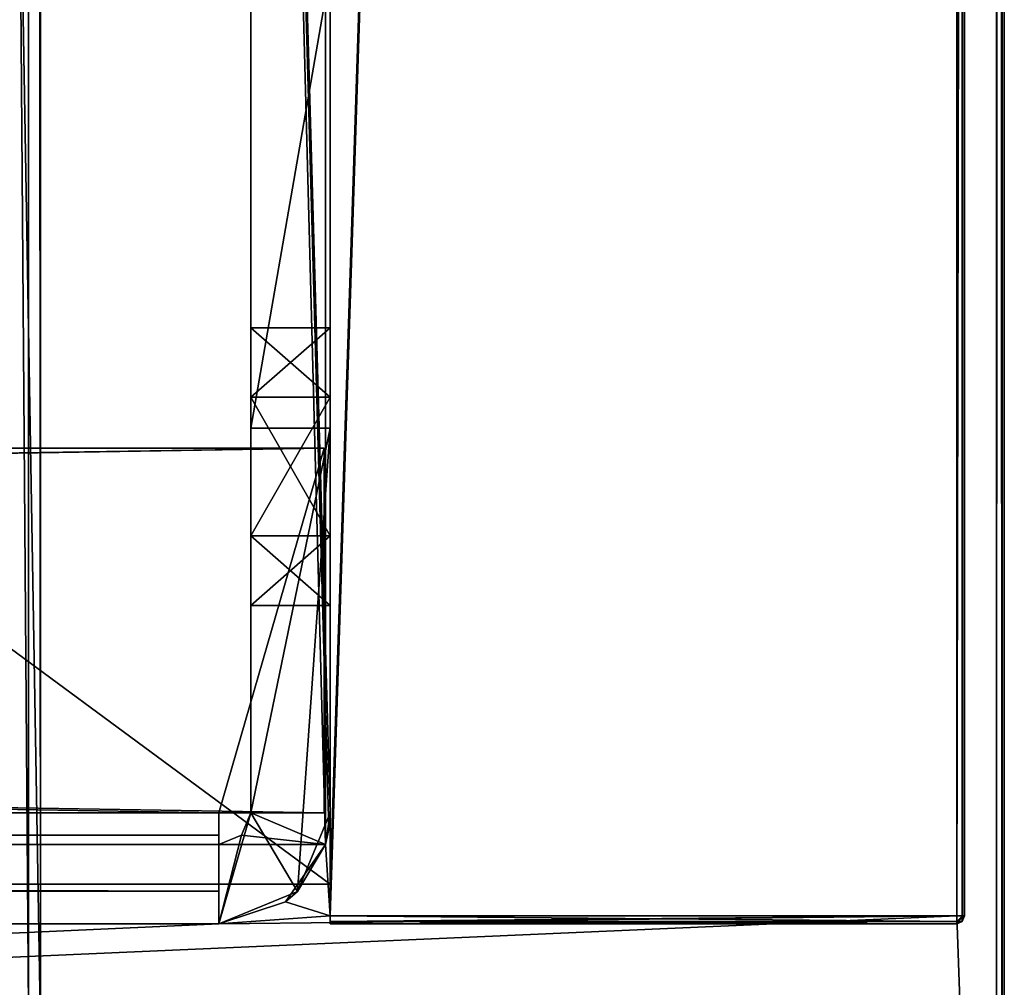
# Model space of a CAD drawing. Units: millimetres. Extents: x -301 to 301, y -506 to 10.
# Drawn here: x 276 to 301, y -482 to -457 of the extents above; entities that cross this region are included whole.
import ezdxf

# ---------------------------------------------------------------- set-up
doc = ezdxf.new("R2010")
doc.units = ezdxf.units.MM
doc.header["$LTSCALE"] = 127.314815
for name, color, linetype in [('104', 7, 'CONTINUOUS'), ('105', 7, 'CONTINUOUS'), ('106', 7, 'CONTINUOUS'), ('348', 7, 'CONTINUOUS'), ('349', 7, 'CONTINUOUS'), ('4', 7, 'CONTINUOUS'), ('448', 7, 'CONTINUOUS'), ('449', 7, 'CONTINUOUS'), ('450', 7, 'CONTINUOUS'), ('5', 7, 'CONTINUOUS'), ('679', 7, 'CONTINUOUS'), ('680', 7, 'CONTINUOUS'), ('682', 7, 'CONTINUOUS'), ('683', 7, 'CONTINUOUS'), ('684', 7, 'CONTINUOUS'), ('685', 7, 'CONTINUOUS'), ('686', 7, 'CONTINUOUS'), ('687', 7, 'CONTINUOUS'), ('688', 7, 'CONTINUOUS'), ('689', 7, 'CONTINUOUS'), ('690', 7, 'CONTINUOUS'), ('736', 7, 'CONTINUOUS'), ('737', 7, 'CONTINUOUS'), ('739', 7, 'CONTINUOUS'), ('740', 7, 'CONTINUOUS'), ('741', 7, 'CONTINUOUS'), ('742', 7, 'CONTINUOUS'), ('743', 7, 'CONTINUOUS'), ('744', 7, 'CONTINUOUS'), ('745', 7, 'CONTINUOUS'), ('746', 7, 'CONTINUOUS'), ('748', 7, 'CONTINUOUS'), ('749', 7, 'CONTINUOUS'), ('754', 7, 'CONTINUOUS'), ('757', 7, 'CONTINUOUS'), ('758', 7, 'CONTINUOUS'), ('761', 7, 'CONTINUOUS'), ('762', 7, 'CONTINUOUS'), ('773', 7, 'CONTINUOUS'), ('774', 7, 'CONTINUOUS'), ('792', 7, 'CONTINUOUS'), ('793', 7, 'CONTINUOUS'), ('794', 7, 'CONTINUOUS'), ('795', 7, 'CONTINUOUS'), ('798', 7, 'CONTINUOUS'), ('802', 7, 'CONTINUOUS')]:
    doc.layers.add(name, color=color, linetype=linetype)

msp = doc.modelspace()

# ---------------------------------------------------------------- linework, layer by layer
at = {"layer": '104', "color": 253, "linetype": 'Continuous', "true_color": 0xb0b0b0}
for points in [[(276.7, -92.5, -355.609), (270, -92.5, -355.499), (276.7, -482.5, -355.609), (276.7, -92.5, -355.609)], [(276.7, -482.5, -355.609), (270, -92.5, -355.499), (270, -482.5, -355.499), (276.7, -482.5, -355.609)]]:
    msp.add_3dface(points, dxfattribs=at)
at = {"layer": '105', "color": 253, "linetype": 'Continuous', "true_color": 0xb0b0b0}
for points in [[(276.7, -92.5, -357.799), (276.7, -92.5, -355.609), (276.7, -482.5, -355.609), (276.7, -92.5, -357.799)], [(276.7, -92.5, -357.799), (276.7, -482.5, -355.609), (276.7, -482.5, -357.799), (276.7, -92.5, -357.799)]]:
    msp.add_3dface(points, dxfattribs=at)
at = {"layer": '106', "color": 253, "linetype": 'Continuous', "true_color": 0xb0b0b0}
for points in [[(276.4, -92.5, -357.799), (276.7, -92.5, -357.799), (276.7, -482.5, -357.799), (276.4, -92.5, -357.799)], [(276.4, -482.5, -357.799), (276.4, -92.5, -357.799), (276.7, -482.5, -357.799), (276.4, -482.5, -357.799)]]:
    msp.add_3dface(points, dxfattribs=at)
at = {"layer": '348', "color": 253, "linetype": 'Continuous', "true_color": 0xb0b0b0}
for points in [[(276.4, -92.5, -225.651), (276.4, -92.5, -140.3), (276.4, -482.5, -140.3), (276.4, -92.5, -225.651)], [(276.4, -92.5, -225.651), (276.4, -482.5, -140.3), (276.4, -482.5, -225.651), (276.4, -92.5, -225.651)]]:
    msp.add_3dface(points, dxfattribs=at)
at = {"layer": '349', "color": 253, "linetype": 'Continuous', "true_color": 0xb0b0b0}
for points in [[(273.4, -92.5, -225.651), (276.4, -92.5, -225.651), (276.4, -482.5, -225.651), (273.4, -92.5, -225.651)], [(273.4, -92.5, -225.651), (276.4, -482.5, -225.651), (273.4, -482.5, -225.651), (273.4, -92.5, -225.651)]]:
    msp.add_3dface(points, dxfattribs=at)
at = {"layer": '4', "color": 253, "linetype": 'Continuous', "true_color": 0xb0b0b0}
for points in [[(276.4, -92.5, -529.65), (276.4, -92.5, -357.799), (276.4, -482.5, -357.799), (276.4, -92.5, -529.65)], [(276.4, -92.5, -529.65), (276.4, -482.5, -357.799), (276.4, -482.5, -529.65), (276.4, -92.5, -529.65)]]:
    msp.add_3dface(points, dxfattribs=at)
at = {"layer": '448', "color": 253, "linetype": 'Continuous', "true_color": 0xb0b0b0}
for points in [[(276.7, -92.5, -138.11), (270, -92.5, -138), (276.7, -482.5, -138.11), (276.7, -92.5, -138.11)], [(276.7, -482.5, -138.11), (270, -92.5, -138), (270, -482.5, -138), (276.7, -482.5, -138.11)]]:
    msp.add_3dface(points, dxfattribs=at)
at = {"layer": '449', "color": 253, "linetype": 'Continuous', "true_color": 0xb0b0b0}
for points in [[(276.7, -92.5, -140.3), (276.7, -92.5, -138.11), (276.7, -482.5, -138.11), (276.7, -92.5, -140.3)], [(276.7, -92.5, -140.3), (276.7, -482.5, -138.11), (276.7, -482.5, -140.3), (276.7, -92.5, -140.3)]]:
    msp.add_3dface(points, dxfattribs=at)
at = {"layer": '450', "color": 253, "linetype": 'Continuous', "true_color": 0xb0b0b0}
for points in [[(276.4, -92.5, -140.3), (276.7, -92.5, -140.3), (276.7, -482.5, -140.3), (276.4, -92.5, -140.3)], [(276.4, -482.5, -140.3), (276.4, -92.5, -140.3), (276.7, -482.5, -140.3), (276.4, -482.5, -140.3)]]:
    msp.add_3dface(points, dxfattribs=at)
at = {"layer": '5', "color": 253, "linetype": 'Continuous', "true_color": 0xb0b0b0}
for points in [[(273.4, -92.5, -529.65), (276.4, -92.5, -529.65), (276.4, -482.5, -529.65), (273.4, -92.5, -529.65)], [(273.4, -92.5, -529.65), (276.4, -482.5, -529.65), (273.4, -482.5, -529.65), (273.4, -92.5, -529.65)]]:
    msp.add_3dface(points, dxfattribs=at)
at = {"layer": '679', "color": 9, "linetype": 'Continuous', "true_color": 0xabd4cd}
for points in [[(284, 0, -18), (284, -3.8, -22), (284, -479.8, -18), (284, 0, -18)], [(284, -467.5, -48), (284, -455.967, -48), (284, 0, -558), (284, -467.5, -48)], [(284, -467.5, -48), (284, 0, -558), (284, -60, -542), (284, -467.5, -48)], [(284, -3.8, -22), (284, -74, -22), (284, -480, -18.2), (284, -3.8, -22)], [(284, -479.8, -18), (284, -3.8, -22), (284, -479.941, -18.059), (284, -479.8, -18)], [(284, -479.941, -18.059), (284, -3.8, -22), (284, -480, -18.2), (284, -479.941, -18.059)], [(284, -477.2, -45), (284, -467.5, -48), (284, -60, -542), (284, -477.2, -45)], [(284, -479, -542), (284, -477.2, -45), (284, -60, -542), (284, -479, -542)], [(284, -74, -22), (284, -407, -22), (284, -480, -18.2), (284, -74, -22)], [(284, -407, -22), (284, -477.2, -22), (284, -480, -18.2), (284, -407, -22)], [(284, -466.717, -30.502), (284, -464.967, -33.533), (284, -470.218, -30.502), (284, -466.717, -30.502)], [(284, -470.218, -30.502), (284, -464.967, -33.533), (284, -471.967, -33.533), (284, -470.218, -30.502)], [(284, -471.967, -33.533), (284, -464.967, -33.533), (284, -466.717, -36.563), (284, -471.967, -33.533)], [(284, -470.218, -36.563), (284, -471.967, -33.533), (284, -466.717, -36.563), (284, -470.218, -36.563)], [(284, -467.5, -45), (284, -467.5, -48), (284, -477.2, -45), (284, -467.5, -45)], [(284, -477.2, -22), (284, -477.2, -45), (284, -480, -18.2), (284, -477.2, -22)], [(284, -480, -18.2), (284, -477.2, -45), (284, -479, -542), (284, -480, -18.2)], [(284, -480, -557.8), (284, -480, -18.2), (284, -479, -542), (284, -480, -557.8)], [(284, -479.941, -557.941), (284, -480, -557.8), (284, -479, -558), (284, -479.941, -557.941)], [(284, -479, -558), (284, -480, -557.8), (284, -479, -542), (284, -479, -558)], [(284, -479.8, -558), (284, -479.941, -557.941), (284, -479, -558), (284, -479.8, -558)]]:
    msp.add_3dface(points, dxfattribs=at)
at = {"layer": '680', "color": 9, "linetype": 'Continuous', "true_color": 0xabd4cd}
for points in [[(300, 0, -557.8), (300, 0, -18.2), (300, -479.8, -557.8), (300, 0, -557.8)], [(300, -479.8, -557.8), (300, 0, -18.2), (300, -479.8, -18.2), (300, -479.8, -557.8)]]:
    msp.add_3dface(points, dxfattribs=at)
at = {"layer": '682', "color": 9, "linetype": 'Continuous', "true_color": 0xabd4cd}
for points in [[(284, -479.8, -558), (284, -479, -558), (299.8, 0, -558), (284, -479.8, -558)], [(284, -479.8, -558), (299.8, 0, -558), (299.8, -479.8, -558), (284, -479.8, -558)], [(284, -479, -558), (284, -60, -558), (299.8, 0, -558), (284, -479, -558)], [(284, -60, -558), (284, -479, -558), (-284, -479, -558), (284, -60, -558)], [(284, -60, -558), (-284, -479, -558), (-284, -60, -558), (284, -60, -558)]]:
    msp.add_3dface(points, dxfattribs=at)
at = {"layer": '683', "color": 9, "linetype": 'Continuous', "true_color": 0xabd4cd}
for points in [[(284, -480, -18.2), (284, -480, -557.8), (299.8, -480, -18.2), (284, -480, -18.2)], [(299.8, -480, -18.2), (284, -480, -557.8), (299.8, -480, -557.8), (299.8, -480, -18.2)]]:
    msp.add_3dface(points, dxfattribs=at)
at = {"layer": '684', "color": 9, "linetype": 'Continuous', "true_color": 0xabd4cd}
for points in [[(299.8, 0, -558), (299.941, 0, -557.941), (299.8, -479.8, -558), (299.8, 0, -558)], [(299.8, -479.8, -558), (299.941, 0, -557.941), (299.94, -479.8, -557.943), (299.8, -479.8, -558)], [(300, 0, -557.8), (300, -479.8, -557.8), (299.94, -479.8, -557.943), (300, 0, -557.8)], [(299.941, 0, -557.941), (300, 0, -557.8), (299.94, -479.8, -557.943), (299.941, 0, -557.941)]]:
    msp.add_3dface(points, dxfattribs=at)
at = {"layer": '685', "color": 9, "linetype": 'Continuous', "true_color": 0xabd4cd}
for points in [[(300, -479.8, -557.8), (299.941, -479.941, -18.2), (299.94, -479.943, -557.8), (300, -479.8, -557.8)], [(300, -479.8, -557.8), (300, -479.8, -18.2), (299.941, -479.941, -18.2), (300, -479.8, -557.8)], [(299.941, -479.941, -18.2), (299.8, -480, -18.2), (299.94, -479.943, -557.8), (299.941, -479.941, -18.2)], [(299.8, -480, -18.2), (299.8, -480, -557.8), (299.94, -479.943, -557.8), (299.8, -480, -18.2)]]:
    msp.add_3dface(points, dxfattribs=at)
at = {"layer": '686', "color": 9, "linetype": 'Continuous', "true_color": 0xabd4cd}
for points in [[(299.941, 0, -18.059), (299.8, 0, -18), (299.943, -479.8, -18.06), (299.941, 0, -18.059)], [(299.943, -479.8, -18.06), (299.8, 0, -18), (299.8, -479.8, -18), (299.943, -479.8, -18.06)], [(300, -479.8, -18.2), (300, 0, -18.2), (299.941, 0, -18.059), (300, -479.8, -18.2)], [(300, -479.8, -18.2), (299.941, 0, -18.059), (299.943, -479.8, -18.06), (300, -479.8, -18.2)]]:
    msp.add_3dface(points, dxfattribs=at)
at = {"layer": '687', "color": 9, "linetype": 'Continuous', "true_color": 0xabd4cd}
for points in [[(300, -479.8, -557.8), (299.8, -479.8, -558), (299.94, -479.8, -557.943), (300, -479.8, -557.8)], [(299.8, -479.8, -558), (300, -479.8, -557.8), (299.8, -479.941, -557.941), (299.8, -479.8, -558)], [(300, -479.8, -557.8), (299.94, -479.943, -557.8), (299.8, -479.941, -557.941), (300, -479.8, -557.8)], [(299.94, -479.943, -557.8), (299.8, -480, -557.8), (299.8, -479.941, -557.941), (299.94, -479.943, -557.8)]]:
    msp.add_3dface(points, dxfattribs=at)
at = {"layer": '688', "color": 9, "linetype": 'Continuous', "true_color": 0xabd4cd}
for points in [[(284, -479.8, -18), (284, -479.941, -18.059), (299.8, -479.8, -18), (284, -479.8, -18)], [(299.8, -479.8, -18), (284, -479.941, -18.059), (299.8, -479.943, -18.06), (299.8, -479.8, -18)], [(284, -479.941, -18.059), (284, -480, -18.2), (299.8, -479.943, -18.06), (284, -479.941, -18.059)], [(284, -480, -18.2), (299.8, -480, -18.2), (299.8, -479.943, -18.06), (284, -480, -18.2)]]:
    msp.add_3dface(points, dxfattribs=at)
at = {"layer": '689', "color": 9, "linetype": 'Continuous', "true_color": 0xabd4cd}
for points in [[(284, -479.941, -557.941), (284, -479.8, -558), (299.8, -479.941, -557.941), (284, -479.941, -557.941)], [(284, -479.8, -558), (299.8, -479.8, -558), (299.8, -479.941, -557.941), (284, -479.8, -558)], [(284, -480, -557.8), (284, -479.941, -557.941), (299.8, -480, -557.8), (284, -480, -557.8)], [(299.8, -480, -557.8), (284, -479.941, -557.941), (299.8, -479.941, -557.941), (299.8, -480, -557.8)]]:
    msp.add_3dface(points, dxfattribs=at)
at = {"layer": '690', "color": 9, "linetype": 'Continuous', "true_color": 0xabd4cd}
for points in [[(299.8, -480, -18.2), (299.941, -479.941, -18.2), (299.943, -479.8, -18.06), (299.8, -480, -18.2)], [(299.8, -480, -18.2), (299.943, -479.8, -18.06), (299.8, -479.943, -18.06), (299.8, -480, -18.2)], [(299.943, -479.8, -18.06), (299.8, -479.8, -18), (299.8, -479.943, -18.06), (299.943, -479.8, -18.06)], [(299.941, -479.941, -18.2), (300, -479.8, -18.2), (299.943, -479.8, -18.06), (299.941, -479.941, -18.2)]]:
    msp.add_3dface(points, dxfattribs=at)
at = {"layer": '736', "color": 7, "linetype": 'Continuous'}
for points in [[(284, -477.2, -22), (284, -407, -22), (282, -407, -22), (284, -477.2, -22)], [(283.97, -477.611, -22), (284, -477.2, -22), (282, -407, -22), (283.97, -477.611, -22)], [(283.883, -478, -22), (283.97, -477.611, -22), (282, -407, -22), (283.883, -478, -22)], [(282, -477.2, -22), (283.883, -478, -22), (282, -407, -22), (282, -477.2, -22)], [(281.765, -477.765, -22), (283.883, -478, -22), (282, -477.2, -22), (281.765, -477.765, -22)], [(281.2, -478, -22), (283.883, -478, -22), (281.765, -477.765, -22), (281.2, -478, -22)]]:
    msp.add_3dface(points, dxfattribs=at)
at = {"layer": '737', "color": 7, "linetype": 'Continuous'}
for points in [[(281.2, -479.176, -47.176), (281.2, -477.2, -48), (281.2, -477.2, -46), (281.2, -479.176, -47.176)], [(281.2, -477.765, -45.765), (281.2, -479.176, -47.176), (281.2, -477.2, -46), (281.2, -477.765, -45.765)], [(281.2, -478, -45.2), (281.2, -479.176, -47.176), (281.2, -477.765, -45.765), (281.2, -478, -45.2)], [(281.2, -480, -45.2), (281.2, -479.176, -47.176), (281.2, -478, -45.2), (281.2, -480, -45.2)], [(281.2, -480, -45), (281.2, -480, -45.2), (281.2, -478, -45), (281.2, -480, -45)], [(281.2, -478, -45), (281.2, -480, -45.2), (281.2, -478, -45.2), (281.2, -478, -45)]]:
    msp.add_3dface(points, dxfattribs=at)
at = {"layer": '739', "color": 7, "linetype": 'Continuous'}
for points in [[(-281.2, -478, -22), (-283.883, -478, -22), (283.883, -478, -18), (-281.2, -478, -22)], [(283.883, -478, -18), (-283.883, -478, -22), (-283.883, -478, -18), (283.883, -478, -18)], [(281.2, -478, -22), (281.2, -478, -45), (-281.2, -478, -45.2), (281.2, -478, -22)], [(281.2, -478, -22), (-281.2, -478, -45.2), (283.883, -478, -18), (281.2, -478, -22)], [(-281.2, -478, -45), (-281.2, -478, -22), (283.883, -478, -18), (-281.2, -478, -45)], [(281.2, -478, -45), (281.2, -478, -45.2), (-281.2, -478, -45.2), (281.2, -478, -45)], [(-281.2, -478, -45.2), (-281.2, -478, -45), (283.883, -478, -18), (-281.2, -478, -45.2)], [(283.883, -478, -22), (281.2, -478, -22), (283.883, -478, -18), (283.883, -478, -22)]]:
    msp.add_3dface(points, dxfattribs=at)
at = {"layer": '740', "color": 7, "linetype": 'Continuous'}
for points in [[(281.2, -477.765, -45.765), (281.2, -477.2, -46), (-281.2, -477.765, -45.765), (281.2, -477.765, -45.765)], [(281.2, -477.2, -46), (-281.2, -477.2, -46), (-281.2, -477.765, -45.765), (281.2, -477.2, -46)], [(281.2, -478, -45.2), (281.2, -477.765, -45.765), (-281.2, -478, -45.2), (281.2, -478, -45.2)], [(281.2, -477.765, -45.765), (-281.2, -477.765, -45.765), (-281.2, -478, -45.2), (281.2, -477.765, -45.765)]]:
    msp.add_3dface(points, dxfattribs=at)
at = {"layer": '741', "color": 7, "linetype": 'Continuous'}
for points in [[(-281.2, -477.2, -46), (281.2, -477.2, -46), (-283.85, -468, -46), (-281.2, -477.2, -46)], [(-283.85, -468, -46), (281.2, -477.2, -46), (283.85, -477.2, -46), (-283.85, -468, -46)], [(283.85, -468, -46), (-283.85, -468, -46), (283.85, -477.2, -46), (283.85, -468, -46)]]:
    msp.add_3dface(points, dxfattribs=at)
at = {"layer": '742', "color": 7, "linetype": 'Continuous'}
for points in [[(-283.85, -468, -46), (283.85, -468, -46), (-283.85, -468, -48), (-283.85, -468, -46)], [(-283.85, -468, -48), (283.85, -468, -46), (283.85, -468, -48), (-283.85, -468, -48)]]:
    msp.add_3dface(points, dxfattribs=at)
at = {"layer": '743', "color": 7, "linetype": 'Continuous'}
for points in [[(283.85, -468, -48), (-281.2, -477.2, -48), (-283.85, -477.2, -48), (283.85, -468, -48)], [(-283.85, -468, -48), (283.85, -468, -48), (-283.85, -477.2, -48), (-283.85, -468, -48)], [(281.2, -477.2, -48), (-281.2, -477.2, -48), (283.85, -468, -48), (281.2, -477.2, -48)], [(281.2, -477.2, -48), (283.85, -468, -48), (283.85, -477.2, -48), (281.2, -477.2, -48)]]:
    msp.add_3dface(points, dxfattribs=at)
at = {"layer": '744', "color": 7, "linetype": 'Continuous'}
for points in [[(281.2, -477.2, -48), (281.2, -479.176, -47.176), (-281.2, -477.2, -48), (281.2, -477.2, -48)], [(-281.2, -477.2, -48), (281.2, -479.176, -47.176), (-281.2, -479.176, -47.176), (-281.2, -477.2, -48)], [(281.2, -479.176, -47.176), (281.2, -480, -45.2), (-281.2, -479.176, -47.176), (281.2, -479.176, -47.176)], [(281.2, -480, -45.2), (-281.2, -480, -45.2), (-281.2, -479.176, -47.176), (281.2, -480, -45.2)]]:
    msp.add_3dface(points, dxfattribs=at)
at = {"layer": '745', "color": 7, "linetype": 'Continuous'}
for points in [[(281.2, -480, -45.2), (281.2, -480, -45), (-281.2, -480, -18), (281.2, -480, -45.2)], [(281.2, -480, -45.2), (-281.2, -480, -45), (-281.2, -480, -45.2), (281.2, -480, -45.2)], [(-281.2, -480, -45), (281.2, -480, -45.2), (-281.2, -480, -18), (-281.2, -480, -45)], [(281.2, -480, -45), (281.2, -480, -18), (-281.2, -480, -18), (281.2, -480, -45)]]:
    msp.add_3dface(points, dxfattribs=at)
at = {"layer": '746', "color": 7, "linetype": 'Continuous'}
for points in [[(284, -455.967, -48), (284, -467.5, -48), (282, -467.5, -48), (284, -455.967, -48)], [(284, -455.967, -48), (282, -467.5, -48), (282, -455.967, -48), (284, -455.967, -48)]]:
    msp.add_3dface(points, dxfattribs=at)
at = {"layer": '748', "color": 7, "linetype": 'Continuous'}
for points in [[(282, -477.2, -22), (282, -407, -22), (282, -470.217, -30.501), (282, -477.2, -22)], [(282, -470.217, -30.501), (282, -407, -22), (282, -466.717, -30.501), (282, -470.217, -30.501)], [(282, -466.717, -30.501), (282, -407, -22), (282, -454.474, -30.665), (282, -466.717, -30.501)], [(282, -464.967, -33.533), (282, -466.717, -30.501), (282, -454.474, -30.665), (282, -464.967, -33.533)], [(282, -455.967, -33.533), (282, -464.967, -33.533), (282, -454.474, -30.665), (282, -455.967, -33.533)], [(282, -455.967, -48), (282, -467.5, -48), (282, -455.967, -33.533), (282, -455.967, -48)], [(282, -467.5, -48), (282, -464.967, -33.533), (282, -455.967, -33.533), (282, -467.5, -48)], [(282, -464.967, -33.533), (282, -467.5, -48), (282, -466.717, -36.564), (282, -464.967, -33.533)], [(282, -466.717, -36.564), (282, -467.5, -48), (282, -467.5, -45), (282, -466.717, -36.564)], [(282, -470.217, -36.564), (282, -466.717, -36.564), (282, -467.5, -45), (282, -470.217, -36.564)], [(282, -477.2, -45), (282, -470.217, -36.564), (282, -467.5, -45), (282, -477.2, -45)], [(282, -471.967, -33.533), (282, -477.2, -22), (282, -470.217, -30.501), (282, -471.967, -33.533)], [(282, -471.967, -33.533), (282, -470.217, -36.564), (282, -477.2, -45), (282, -471.967, -33.533)], [(282, -477.2, -22), (282, -471.967, -33.533), (282, -477.2, -45), (282, -477.2, -22)]]:
    msp.add_3dface(points, dxfattribs=at)
at = {"layer": '749', "color": 7, "linetype": 'Continuous'}
for points in [[(281.765, -477.765, -22), (282, -477.2, -22), (281.765, -477.765, -45), (281.765, -477.765, -22)], [(282, -477.2, -22), (282, -477.2, -45), (281.765, -477.765, -45), (282, -477.2, -22)], [(281.2, -478, -22), (281.765, -477.765, -22), (281.2, -478, -45), (281.2, -478, -22)], [(281.2, -478, -45), (281.765, -477.765, -22), (281.765, -477.765, -45), (281.2, -478, -45)]]:
    msp.add_3dface(points, dxfattribs=at)
at = {"layer": '754', "color": 7, "linetype": 'Continuous'}
for points in [[(284, -477.2, -45), (283.883, -478, -22), (283.18, -479.18, -45), (284, -477.2, -45)], [(284, -477.2, -45), (283.97, -477.611, -22), (283.883, -478, -22), (284, -477.2, -45)], [(284, -477.2, -45), (284, -477.2, -22), (283.97, -477.611, -22), (284, -477.2, -45)], [(283.883, -478, -22), (283.883, -478, -18), (282.874, -479.445, -18), (283.883, -478, -22)], [(283.883, -478, -22), (282.874, -479.445, -18), (283.18, -479.18, -45), (283.883, -478, -22)], [(281.2, -480, -18), (281.2, -480, -45), (283.18, -479.18, -45), (281.2, -480, -18)], [(282.874, -479.445, -18), (281.2, -480, -18), (283.18, -479.18, -45), (282.874, -479.445, -18)]]:
    msp.add_3dface(points, dxfattribs=at)
at = {"layer": '757', "color": 7, "linetype": 'Continuous'}
for points in [[(284, -467.5, -48), (284, -467.5, -45), (282, -467.5, -45), (284, -467.5, -48)], [(282, -467.5, -48), (284, -467.5, -48), (282, -467.5, -45), (282, -467.5, -48)]]:
    msp.add_3dface(points, dxfattribs=at)
at = {"layer": '758', "color": 7, "linetype": 'Continuous'}
for points in [[(284, -467.5, -45), (282, -477.2, -45), (282, -467.5, -45), (284, -467.5, -45)], [(282, -477.2, -45), (284, -467.5, -45), (283.18, -479.18, -45), (282, -477.2, -45)], [(284, -467.5, -45), (284, -477.2, -45), (283.18, -479.18, -45), (284, -467.5, -45)], [(282, -477.2, -45), (281.2, -480, -45), (281.765, -477.765, -45), (282, -477.2, -45)], [(281.2, -480, -45), (282, -477.2, -45), (283.18, -479.18, -45), (281.2, -480, -45)], [(281.2, -480, -45), (281.2, -478, -45), (281.765, -477.765, -45), (281.2, -480, -45)]]:
    msp.add_3dface(points, dxfattribs=at)
at = {"layer": '761', "color": 7, "linetype": 'Continuous'}
for points in [[(283.85, -468, -46), (283.85, -477.2, -46), (283.85, -468, -48), (283.85, -468, -46)], [(283.85, -468, -48), (283.85, -477.2, -46), (283.85, -477.2, -48), (283.85, -468, -48)]]:
    msp.add_3dface(points, dxfattribs=at)
at = {"layer": '762', "color": 7, "linetype": 'Continuous'}
for points in [[(281.2, -477.2, -46), (281.2, -477.2, -48), (283.85, -477.2, -48), (281.2, -477.2, -46)], [(283.85, -477.2, -46), (281.2, -477.2, -46), (283.85, -477.2, -48), (283.85, -477.2, -46)]]:
    msp.add_3dface(points, dxfattribs=at)
at = {"layer": '773', "color": 7, "linetype": 'Continuous'}
for points in [[(284, -464.967, -33.533), (284, -466.717, -30.502), (282, -464.967, -33.533), (284, -464.967, -33.533)], [(282, -464.967, -33.533), (284, -466.717, -30.502), (282, -466.717, -30.501), (282, -464.967, -33.533)], [(284, -466.717, -30.502), (284, -470.218, -30.502), (282, -466.717, -30.501), (284, -466.717, -30.502)], [(284, -470.218, -30.502), (282, -470.217, -30.501), (282, -466.717, -30.501), (284, -470.218, -30.502)], [(284, -470.218, -30.502), (284, -471.967, -33.533), (282, -470.217, -30.501), (284, -470.218, -30.502)], [(284, -471.967, -33.533), (282, -471.967, -33.533), (282, -470.217, -30.501), (284, -471.967, -33.533)]]:
    msp.add_3dface(points, dxfattribs=at)
at = {"layer": '774', "color": 7, "linetype": 'Continuous'}
for points in [[(284, -466.717, -36.563), (284, -464.967, -33.533), (282, -466.717, -36.564), (284, -466.717, -36.563)], [(284, -464.967, -33.533), (282, -464.967, -33.533), (282, -466.717, -36.564), (284, -464.967, -33.533)], [(284, -470.218, -36.563), (284, -466.717, -36.563), (282, -470.217, -36.564), (284, -470.218, -36.563)], [(284, -466.717, -36.563), (282, -466.717, -36.564), (282, -470.217, -36.564), (284, -466.717, -36.563)], [(284, -470.218, -36.563), (282, -470.217, -36.564), (282, -471.967, -33.533), (284, -470.218, -36.563)], [(284, -471.967, -33.533), (284, -470.218, -36.563), (282, -471.967, -33.533), (284, -471.967, -33.533)]]:
    msp.add_3dface(points, dxfattribs=at)
at = {"layer": '792', "color": 9, "linetype": 'Continuous', "true_color": 0xabd4cd}
for points in [[(284, -479, -542), (284, -60, -542), (-284, -60, -542), (284, -479, -542)], [(284, -479, -542), (-284, -60, -542), (-284, -479, -542), (284, -479, -542)]]:
    msp.add_3dface(points, dxfattribs=at)
at = {"layer": '793', "color": 9, "linetype": 'Continuous', "true_color": 0xabd4cd}
for points in [[(284, -479, -558), (284, -479, -542), (-284, -479, -542), (284, -479, -558)], [(-284, -479, -558), (284, -479, -558), (-284, -479, -542), (-284, -479, -558)]]:
    msp.add_3dface(points, dxfattribs=at)
at = {"layer": '794', "color": 9, "linetype": 'Continuous', "true_color": 0xabd4cd}
for points in [[(-300.8, -505.8), (300.8, -505.8), (-300.8, -0.2), (-300.8, -505.8)], [(-300.8, -0.2), (300.8, -505.8), (300.8, -0.2), (-300.8, -0.2)]]:
    msp.add_3dface(points, dxfattribs=at)
at = {"layer": '795', "color": 9, "linetype": 'Continuous', "true_color": 0xabd4cd}
for points in [[(284, 0, -18), (284, -479.8, -18), (283.883, -478, -18), (284, 0, -18)], [(283.883, -3, -18), (284, 0, -18), (283.883, -478, -18), (283.883, -3, -18)], [(299.8, 0, -18), (300.8, 0, -18), (299.8, -479.8, -18), (299.8, 0, -18)], [(299.8, -479.8, -18), (300.8, 0, -18), (300.8, -506, -18), (299.8, -479.8, -18)], [(300.8, -506, -18), (300.8, 0, -18), (300.941, -0.059, -18), (300.8, -506, -18)], [(300.941, -505.941, -18), (300.8, -506, -18), (300.941, -0.059, -18), (300.941, -505.941, -18)], [(301, -0.2, -18), (300.941, -505.941, -18), (300.941, -0.059, -18), (301, -0.2, -18)], [(301, -505.8, -18), (300.941, -505.941, -18), (301, -0.2, -18), (301, -505.8, -18)], [(-283.883, -3, -18), (283.883, -3, -18), (-283.883, -478, -18), (-283.883, -3, -18)], [(283.883, -3, -18), (283.883, -478, -18), (-283.883, -478, -18), (283.883, -3, -18)], [(283.883, -478, -18), (284, -479.8, -18), (282.874, -479.445, -18), (283.883, -478, -18)], [(284, -479.8, -18), (281.2, -480, -18), (282.874, -479.445, -18), (284, -479.8, -18)], [(281.2, -480, -18), (299.8, -479.8, -18), (-300.8, -506, -18), (281.2, -480, -18)], [(-300.8, -506, -18), (299.8, -479.8, -18), (300.8, -506, -18), (-300.8, -506, -18)], [(284, -479.8, -18), (299.8, -479.8, -18), (281.2, -480, -18), (284, -479.8, -18)], [(-281.2, -480, -18), (281.2, -480, -18), (-300.8, -506, -18), (-281.2, -480, -18)]]:
    msp.add_3dface(points, dxfattribs=at)
at = {"layer": '798', "color": 9, "linetype": 'Continuous', "true_color": 0xabd4cd}
for points in [[(301, -505.8, -18), (301, -0.2, -18), (301, -505.8, -0.2), (301, -505.8, -18)], [(301, -0.2, -18), (301, -0.2, -0.2), (301, -505.8, -0.2), (301, -0.2, -18)]]:
    msp.add_3dface(points, dxfattribs=at)
at = {"layer": '802', "color": 9, "linetype": 'Continuous', "true_color": 0xabd4cd}
for points in [[(300.8, -0.2), (300.8, -505.8), (300.941, -505.8, -0.059), (300.8, -0.2)], [(300.8, -0.2), (300.941, -505.8, -0.059), (300.94, -0.2, -0.057), (300.8, -0.2)], [(301, -505.8, -0.2), (301, -0.2, -0.2), (300.94, -0.2, -0.057), (301, -505.8, -0.2)], [(300.941, -505.8, -0.059), (301, -505.8, -0.2), (300.94, -0.2, -0.057), (300.941, -505.8, -0.059)]]:
    msp.add_3dface(points, dxfattribs=at)

doc.saveas('drawing.dxf')
